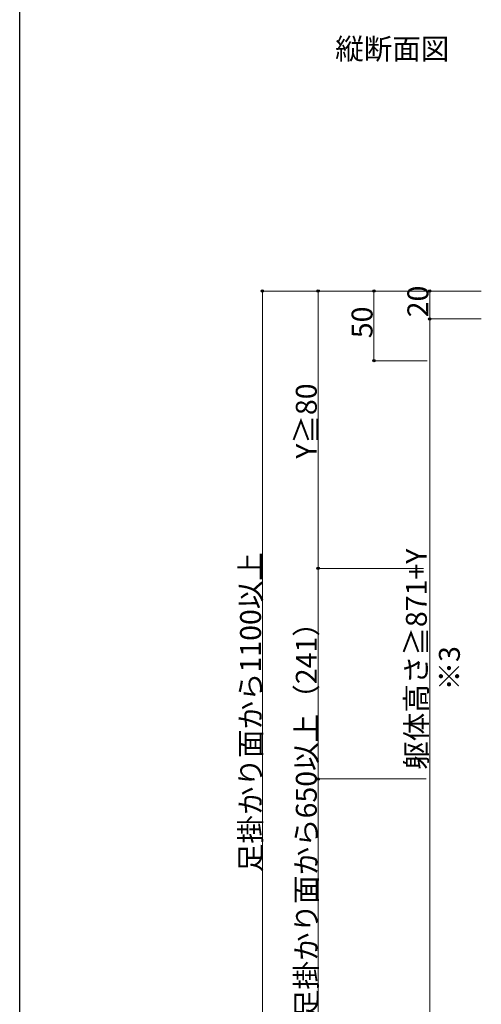
# Model space of a CAD drawing. Extents: x 0 to 2022, y 0 to 3206.
# Drawn here: x 0 to 331, y 359 to 1065 of the extents above; entities that cross this region are included whole.
import ezdxf

# ---------------------------------------------------------------- set-up
doc = ezdxf.new("R2010")
doc.units = 0
doc.layers.add('USER1', color=3, linetype='CONTINUOUS')
doc.layers.add('YKK_ZWAK', color=7, linetype='CONTINUOUS')
doc.layers.add('YKK_D', color=6, linetype='CONTINUOUS', lineweight=13)
doc.styles.get("Standard").update_dxf_attribs({"font": 'txt', "bigfont": 'BIGFONT'})

msp = doc.modelspace()

# ---------------------------------------------------------------- linework, layer by layer
at = {"layer": 'YKK_D'}
for p, q in [((331.05, 870.4), (173.05, 870.4)), ((174.05, 870.4), (174.05, 201.4)), ((331.05, 870.4), (213.05, 870.4)), ((214.05, 870.4), (214.05, 671.4)), ((331.05, 870.4), (253.05, 870.4)), ((254.05, 820.4), (254.05, 870.4)), ((331.05, 870.4), (293.05, 870.4)), ((294.05, 870.4), (294.05, 850.4)), ((331.05, 850.4), (293.05, 850.4)), ((331.05, 850.4), (293.05, 850.4)), ((294.05, 850.4), (294.05, 201.4)), ((292.2, 820.4), (253.05, 820.4)), ((289.67, 671.4), (213.05, 671.4)), ((289.67, 671.4), (213.05, 671.4)), ((214.05, 671.4), (214.05, 520.4)), ((291.42, 520.4), (213.05, 520.4)), ((291.42, 520.4), (213.05, 520.4)), ((214.05, 520.4), (214.05, 201.4))]:
    msp.add_line(p, q, dxfattribs=at)
at = {"layer": 'YKK_D', "linetype": 'ByBlock', "lineweight": -2}
for centre in [(174.05, 870.4), (214.05, 870.4), (254.05, 870.4), (294.05, 870.4), (294.05, 850.4), (294.05, 850.4), (254.05, 820.4), (214.05, 671.4), (214.05, 671.4), (214.05, 520.4), (214.05, 520.4)]:
    msp.add_circle(centre, 0.85, dxfattribs=at)
at = {"layer": 'YKK_ZWAK'}
msp.add_line((0, 0), (0, 3120), dxfattribs=at)

# ---------------------------------------------------------------- texts
at = {"layer": 'USER1'}
msp.add_text('縦断面図', height=15, dxfattribs=at).set_placement((226.26, 1036.68))
msp.add_text('※3', height=15, rotation=90, dxfattribs=at).set_placement((315.66, 583.86))
at = {"layer": 'YKK_D'}
for s, p in [('20', (293.05, 851.6)), ('50', (253.05, 836.6)), ('Y≧80', (213.05, 750.1)), ('躯体高さ≧871+Y', (291.98, 527.01)), ('足掛かり面から1100以上', (173.05, 453.5)), ('（241）', (213.05, 567.9)), ('（物干し）足掛かり面から650以上', (213.05, 246.5))]:
    msp.add_text(s, height=15, rotation=90, dxfattribs=at).set_placement(p)

doc.saveas('drawing.dxf')
